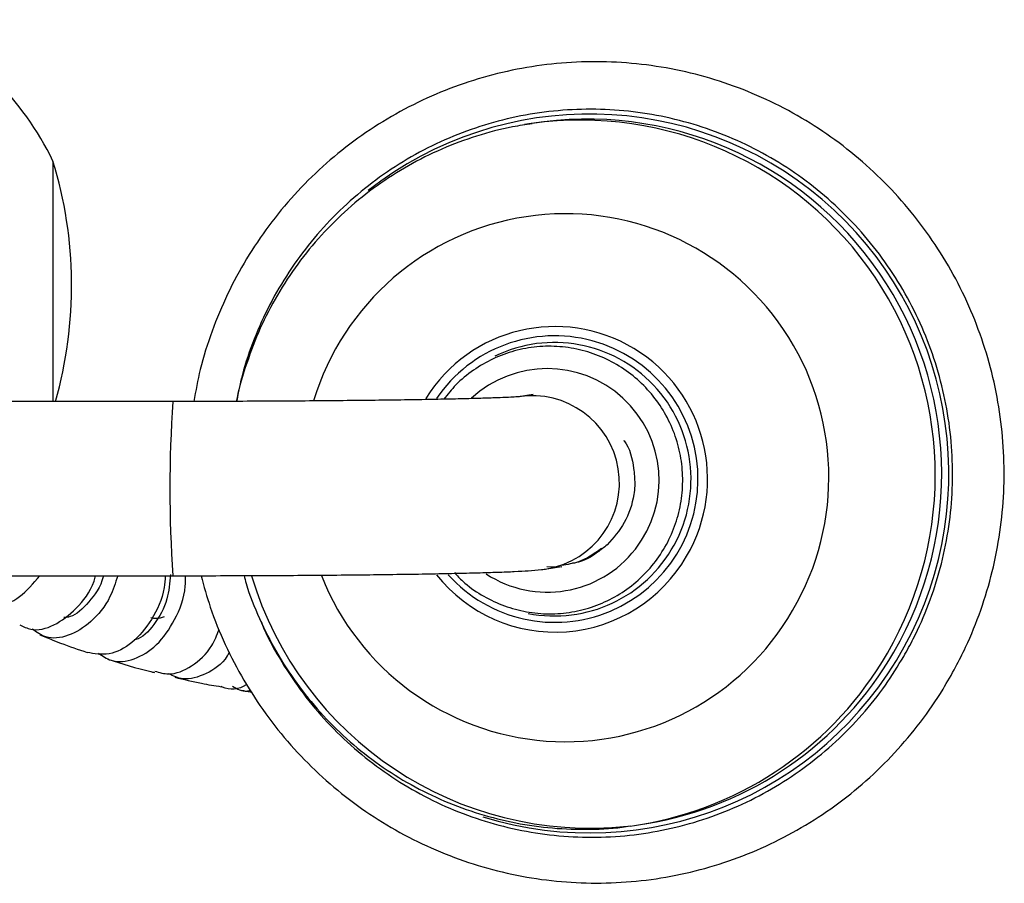
# Model space of a CAD drawing. Units: millimetres. Extents: x 34 to 2794, y 46 to 2085.
# Drawn here: x 1526 to 1605, y 119 to 188 of the extents above; entities that cross this region are included whole.
import ezdxf

# ---------------------------------------------------------------- set-up
doc = ezdxf.new("R2010")
doc.units = ezdxf.units.MM
doc.header["$LTSCALE"] = 10

msp = doc.modelspace()

# ---------------------------------------------------------------- linework, layer by layer
at = {"color": 7, "linetype": 'Continuous', "lineweight": 25}
for p, q in [((1566.675, 179.909), (1566.161, 179.824)), ((1528.238, 176.895), (1528.238, 157.582)), ((1537.866, 157.582), (1512.878, 157.582)), ((1566.842, 158.144), (1565.668, 157.95)), ((1569.155, 144.269), (1567.936, 144.308)), ((1567.953, 144.138), (1569.127, 144.332)), ((1521.771, 143.582), (1537.866, 143.582)), ((1575.464, 123.588), (1575.978, 123.673))]:
    msp.add_line(p, q, dxfattribs=at)
at = {"color": 7, "linetype": 'Continuous', "lineweight": 25, "flags": 128}
for points in [[(1566.757, 179.916), (1566.643, 179.899), (1566.161, 179.824)], [(1574.64, 123.464), (1574.982, 123.513), (1575.464, 123.588)]]:
    msp.add_lwpolyline(points, dxfattribs=at)
at = {"color": 7, "linetype": 'Continuous', "lineweight": 25}
for centre, radius, start, end in [((1506.375, 166.289), 24.3, 25.87907, 64.68412), ((1571.187, 151.762), 28.506, 329.86142, 99.10698), ((1495.655, 166.895), 34.083, 344.14207, 17.06153), ((1571.42, 151.7), 28.399, 196.62704, 276.08828), ((1571.345, 151.559), 28.268, 279.43208, 330.05633)]:
    msp.add_arc(centre, radius, start, end, dxfattribs=at)
at = {"color": 8, "linetype": 'Continuous', "lineweight": 25}
for centre, radius, start, end in [((1571.387, 151.797), 28.878, 252.71957, 128.09383), ((1570.661, 151.67), 28.514, 329.88549, 97.86926), ((1569.451, 151.501), 21.167, 329.57634, 163.13019), ((1568.612, 151.348), 12.254, 329.63404, 148.08933), ((1568.589, 151.347), 11.51, 221.91435, 145.80925), ((1568.55, 151.334), 10.987, 258.89894, 115.76374), ((1567.986, 151.243), 8.981, 236.71054, 132.718), ((1646.22, 150.582), 108.581, 176.30363, 183.69628), ((1566.78, 151.039), 7, 279.61376, 99.10611), ((1568.623, 151.238), 12.188, 218.45668, 330.05351), ((1569.44, 151.334), 21.092, 201.54544, 329.98318), ((1570.831, 151.474), 28.268, 279.43208, 330.05633)]:
    msp.add_arc(centre, radius, start, end, dxfattribs=at)
at = {"color": 7, "linetype": 'Continuous', "lineweight": 25}
for points, knots in [([(1600.814, 136.239), (1601.086, 136.771), (1601.849, 138.257), (1602.879, 140.81), (1603.805, 143.904), (1604.422, 147.077), (1604.729, 150.295), (1604.72, 153.529), (1604.397, 156.747), (1603.763, 159.919), (1602.824, 163.014), (1601.588, 166.002), (1600.067, 168.856), (1598.276, 171.546), (1596.233, 174.048), (1593.956, 176.338), (1591.468, 178.394), (1588.793, 180.196), (1585.955, 181.726), (1582.983, 182.971), (1579.905, 183.918), (1576.75, 184.558), (1573.548, 184.885), (1570.331, 184.896), (1567.128, 184.592), (1563.971, 183.974), (1560.89, 183.049), (1557.914, 181.826), (1555.072, 180.316), (1552.39, 178.534), (1549.896, 176.497), (1547.611, 174.224), (1545.559, 171.738), (1543.759, 169.061), (1542.226, 166.22), (1540.986, 163.241), (1540.07, 160.354), (1539.716, 158.44), (1539.557, 157.583)], [0, 0, 0, 0, 0.015712, 0.043983, 0.072263, 0.100546, 0.12883, 0.157117, 0.185404, 0.213693, 0.241982, 0.27027, 0.298559, 0.326846, 0.355132, 0.383417, 0.411699, 0.439979, 0.468257, 0.496532, 0.524806, 0.553077, 0.581346, 0.609613, 0.637879, 0.666144, 0.694409, 0.722674, 0.750939, 0.779205, 0.807472, 0.835741, 0.864012, 0.892285, 0.920561, 0.948839, 0.977119, 1, 1, 1, 1]), ([(1596.643, 137.099), (1596.904, 137.57), (1597.656, 138.924), (1598.685, 141.276), (1599.624, 144.168), (1600.255, 147.145), (1600.576, 150.172), (1600.583, 153.217), (1600.276, 156.246), (1599.658, 159.228), (1598.735, 162.13), (1597.518, 164.92), (1596.02, 167.569), (1594.257, 170.048), (1592.247, 172.33), (1590.014, 174.39), (1587.58, 176.207), (1584.972, 177.76), (1582.219, 179.032), (1579.349, 180.011), (1576.395, 180.685), (1573.388, 181.048), (1570.36, 181.095), (1567.344, 180.825), (1564.373, 180.243), (1561.478, 179.353), (1558.692, 178.166), (1556.044, 176.695), (1553.562, 174.955), (1551.274, 172.964), (1549.204, 170.746), (1547.375, 168.323), (1545.804, 165.722), (1544.519, 162.97), (1543.547, 160.253), (1543.155, 158.426), (1542.976, 157.591)], [0, 0, 0, 0, 0.015948, 0.045901, 0.075864, 0.105828, 0.135792, 0.165757, 0.195722, 0.225688, 0.255653, 0.285619, 0.315584, 0.345549, 0.375513, 0.405477, 0.435441, 0.465404, 0.495366, 0.525327, 0.555288, 0.585248, 0.615207, 0.645166, 0.675125, 0.705084, 0.735043, 0.765002, 0.794961, 0.824921, 0.854881, 0.884842, 0.914803, 0.944765, 0.974728, 1, 1, 1, 1]), ([(1566.768, 179.878), (1566.242, 179.809), (1564.727, 179.611), (1562.282, 178.943), (1559.472, 177.908), (1556.79, 176.567), (1554.263, 174.955), (1551.919, 173.084), (1549.785, 170.977), (1547.883, 168.657), (1546.237, 166.148), (1544.854, 163.481), (1543.793, 160.677), (1543.181, 158.698), (1543.014, 157.651), (1543.005, 157.591)], [0, 0, 0, 0, 0.045822, 0.132063, 0.218296, 0.304525, 0.390756, 0.476992, 0.563239, 0.649501, 0.73578, 0.822081, 0.908403, 0.994749, 1, 1, 1, 1]), ([(1560.517, 143.828), (1560.734, 143.592), (1561.368, 142.905), (1562.653, 142.018), (1564.302, 141.195), (1566.075, 140.679), (1567.906, 140.471), (1569.746, 140.581), (1571.54, 141.006), (1573.234, 141.732), (1574.779, 142.738), (1576.13, 143.994), (1577.247, 145.465), (1578.098, 147.105), (1578.657, 148.869), (1578.908, 150.703), (1578.844, 152.553), (1578.466, 154.367), (1577.785, 156.089), (1576.821, 157.67), (1575.603, 159.063), (1574.166, 160.226), (1572.553, 161.126), (1570.811, 161.736), (1568.991, 162.038), (1567.148, 162.023), (1565.335, 161.692), (1563.605, 161.056), (1562.015, 160.128), (1560.666, 159.03), (1559.974, 158.154), (1559.662, 157.759)], [0, 0, 0, 0, 0.018429, 0.05373, 0.089023, 0.124308, 0.159586, 0.194858, 0.230125, 0.265389, 0.300653, 0.33592, 0.371192, 0.406471, 0.441757, 0.477051, 0.512353, 0.54766, 0.58297, 0.61828, 0.653587, 0.688889, 0.724185, 0.759473, 0.794753, 0.830026, 0.865294, 0.900559, 0.935823, 0.971089, 1, 1, 1, 1]), ([(1565.828, 157.974), (1565.825, 157.973), (1565.819, 157.973), (1565.564, 157.952), (1565.047, 157.921), (1564.193, 157.883), (1563.005, 157.841), (1561.497, 157.799), (1559.701, 157.758), (1557.649, 157.721), (1555.371, 157.686), (1552.897, 157.656), (1550.256, 157.631), (1547.48, 157.611), (1544.601, 157.595), (1541.654, 157.586), (1539.396, 157.582), (1538.134, 157.582), (1537.866, 157.582)], [0, 0, 0, 0, 0.022062, 0.064922, 0.118477, 0.180902, 0.248755, 0.319445, 0.391558, 0.46441, 0.537672, 0.611174, 0.684825, 0.75857, 0.832377, 0.906223, 0.980091, 1, 1, 1, 1]), ([(1574.144, 154.433), (1574.147, 154.429), (1574.633, 153.813), (1574.928, 152.564), (1574.995, 151.378), (1575.018, 150.968)], [0, 0, 0, 0, 0.003878, 0.655081, 1, 1, 1, 1]), ([(1575.018, 150.968), (1575.016, 150.909), (1575.003, 150.618), (1574.88, 149.542), (1574.325, 147.793), (1573.296, 146.629), (1572.794, 146.061)], [0, 0, 0, 0, 0.031732, 0.158806, 0.589765, 1, 1, 1, 1]), ([(1572.336, 145.761), (1571.745, 145.345), (1570.766, 144.656), (1569.591, 144.484), (1569.125, 144.415)], [0, 0, 0, 0, 0.603252, 1, 1, 1, 1]), ([(1572.794, 146.061), (1572.541, 145.86), (1571.777, 145.251), (1570.8, 144.671), (1570.045, 144.586), (1569.942, 144.575)], [0, 0, 0, 0, 0.300074, 0.904687, 1, 1, 1, 1]), ([(1537.866, 143.582), (1538.393, 143.582), (1539.923, 143.583), (1542.453, 143.588), (1545.415, 143.599), (1548.302, 143.616), (1551.084, 143.638), (1553.729, 143.665), (1556.21, 143.697), (1558.501, 143.733), (1560.579, 143.774), (1562.425, 143.818), (1564.029, 143.867), (1565.379, 143.919), (1566.537, 143.985), (1567.215, 144.029), (1567.807, 144.116), (1567.953, 144.138)], [0, 0, 0, 0, 0.037028, 0.107477, 0.177955, 0.248449, 0.318971, 0.389539, 0.460174, 0.530913, 0.601812, 0.672973, 0.744593, 0.817109, 0.891714, 0.973349, 1, 1, 1, 1]), ([(1521.306, 141.762), (1521.503, 141.564), (1522.111, 140.953), (1523.653, 140.939), (1525.56, 141.688), (1526.654, 142.961), (1527.187, 143.582)], [0, 0, 0, 0, 0.140317, 0.431969, 0.723271, 1, 1, 1, 1]), ([(1525.573, 139.64), (1525.863, 139.491), (1526.669, 139.078), (1528.346, 139.488), (1530.118, 140.849), (1531.321, 142.356), (1531.625, 143.438), (1531.666, 143.582)], [0, 0, 0, 0, 0.150521, 0.419299, 0.688743, 0.958685, 1, 1, 1, 1]), ([(1533.441, 143.582), (1533.255, 143), (1532.776, 141.502), (1531.318, 139.766), (1529.484, 138.642), (1527.739, 138.451), (1526.911, 139.048), (1526.563, 139.298)], [0, 0, 0, 0, 0.145359, 0.373994, 0.603349, 0.833354, 1, 1, 1, 1]), ([(1532.279, 143.582), (1532.273, 143.552), (1532.094, 142.656), (1531.118, 141.415), (1529.95, 140.272), (1529.277, 140.238), (1529.109, 140.23)], [0, 0, 0, 0, 0.014368, 0.436455, 0.859503, 1, 1, 1, 1]), ([(1537.265, 143.582), (1537.244, 143.259), (1537.158, 141.933), (1536.208, 139.954), (1534.649, 138.078), (1532.744, 137.098), (1531.569, 137.311), (1530.988, 137.416)], [0, 0, 0, 0, 0.074998, 0.307571, 0.540294, 0.772945, 1, 1, 1, 1]), ([(1531.892, 137.362), (1532.223, 137.134), (1533.062, 136.556), (1534.776, 136.764), (1536.625, 137.885), (1538.078, 139.963), (1538.897, 142.001), (1538.898, 143.296), (1538.898, 143.582)], [0, 0, 0, 0, 0.132475, 0.33552, 0.538362, 0.740811, 0.942748, 1, 1, 1, 1]), ([(1537.692, 143.677), (1537.627, 143.002), (1537.477, 141.429), (1536.411, 139.603), (1535.37, 138.514), (1534.812, 138.442), (1534.767, 138.436)], [0, 0, 0, 0, 0.26438, 0.616039, 0.968517, 1, 1, 1, 1]), ([(1540.142, 143.584), (1540.374, 142.735), (1540.891, 140.848), (1542.05, 138.038), (1543.537, 135.169), (1545.305, 132.463), (1547.325, 129.942), (1549.581, 127.631), (1552.05, 125.553), (1554.709, 123.727), (1557.533, 122.17), (1560.493, 120.898), (1563.563, 119.923), (1566.712, 119.254), (1569.911, 118.897), (1573.128, 118.856), (1576.333, 119.131), (1579.496, 119.72), (1582.585, 120.616), (1585.572, 121.812), (1588.428, 123.296), (1591.126, 125.053), (1593.639, 127.067), (1595.945, 129.318), (1598.016, 131.787), (1599.628, 134.115), (1600.483, 135.646), (1600.814, 136.239)], [0, 0, 0, 0, 0.03342, 0.074342, 0.115263, 0.156184, 0.197102, 0.238018, 0.278931, 0.319841, 0.360748, 0.401651, 0.442551, 0.483448, 0.524342, 0.565233, 0.606123, 0.647011, 0.687899, 0.728786, 0.769674, 0.810563, 0.851454, 0.892347, 0.933243, 0.974143, 1, 1, 1, 1]), ([(1543.6, 143.593), (1543.655, 143.377), (1543.96, 142.191), (1544.811, 140.125), (1546.154, 137.438), (1547.796, 134.916), (1549.687, 132.578), (1551.815, 130.454), (1554.153, 128.565), (1556.676, 126.934), (1559.356, 125.578), (1562.163, 124.511), (1565.065, 123.749), (1568.031, 123.29), (1571.024, 123.173), (1573.238, 123.245), (1574.427, 123.453), (1574.632, 123.489)], [0, 0, 0, 0, 0.016579, 0.091088, 0.165599, 0.240107, 0.314609, 0.389102, 0.463581, 0.538044, 0.61249, 0.686916, 0.761323, 0.835711, 0.910081, 0.984436, 1, 1, 1, 1]), ([(1537.175, 140.277), (1536.954, 140.205), (1536.601, 140.091), (1536.241, 140.159), (1536.106, 140.185)], [0, 0, 0, 0, 0.624622, 1, 1, 1, 1]), ([(1544.965, 139.903), (1545.042, 139.71), (1545.496, 138.578), (1546.608, 136.63), (1548.295, 134.104), (1550.258, 131.779), (1552.444, 129.668), (1554.837, 127.797), (1557.409, 126.186), (1560.134, 124.851), (1562.981, 123.808), (1565.919, 123.067), (1568.918, 122.636), (1571.944, 122.521), (1574.965, 122.722), (1577.949, 123.237), (1580.863, 124.061), (1583.675, 125.184), (1586.356, 126.596), (1588.875, 128.279), (1591.208, 130.216), (1593.324, 132.39), (1595.159, 134.684), (1596.166, 136.322), (1596.643, 137.099)], [0, 0, 0, 0, 0.009689, 0.057076, 0.104462, 0.151848, 0.199233, 0.246616, 0.293999, 0.341381, 0.388762, 0.436141, 0.48352, 0.530898, 0.578275, 0.625652, 0.673028, 0.720405, 0.767781, 0.815159, 0.862536, 0.909915, 0.957294, 1, 1, 1, 1]), ([(1527.18, 138.841), (1527.735, 138.611), (1529.01, 138.083), (1530.276, 137.662), (1530.99, 137.424)], [0, 0, 0, 0, 0.435682, 1, 1, 1, 1]), ([(1536.434, 135.916), (1536.796, 135.806), (1537.749, 135.516), (1539.413, 136.233), (1540.894, 137.525), (1541.417, 138.817), (1541.602, 139.274)], [0, 0, 0, 0, 0.194011, 0.510003, 0.826661, 1, 1, 1, 1]), ([(1542.412, 137.446), (1542.355, 137.34), (1541.897, 136.478), (1540.551, 135.632), (1538.861, 135.094), (1537.918, 135.525), (1537.545, 135.696)], [0, 0, 0, 0, 0.049923, 0.407265, 0.76544, 1, 1, 1, 1]), ([(1532.638, 136.877), (1533.795, 136.511), (1535.058, 136.111), (1536.305, 135.828), (1536.409, 135.804)], [0, 0, 0, 0, 0.916549, 1, 1, 1, 1]), ([(1538.041, 135.43), (1538.758, 135.254), (1540.007, 134.947), (1541.236, 134.748), (1541.76, 134.663)], [0, 0, 0, 0, 0.574196, 1, 1, 1, 1]), ([(1543.809, 134.852), (1543.794, 134.841), (1543.198, 134.424), (1542.407, 134.353), (1541.797, 134.652), (1541.762, 134.669)], [0, 0, 0, 0, 0.023734, 0.943486, 1, 1, 1, 1]), ([(1542.667, 134.703), (1543.05, 134.482), (1543.519, 134.211), (1544.025, 134.352), (1544.118, 134.378)], [0, 0, 0, 0, 0.816145, 1, 1, 1, 1]), ([(1543.371, 134.383), (1543.616, 134.334), (1543.897, 134.277), (1544.17, 134.248), (1544.205, 134.244)], [0, 0, 0, 0, 0.870779, 1, 1, 1, 1])]:
    msp.add_open_spline(points, degree=3, knots=knots, dxfattribs=at)

doc.saveas('drawing.dxf')
